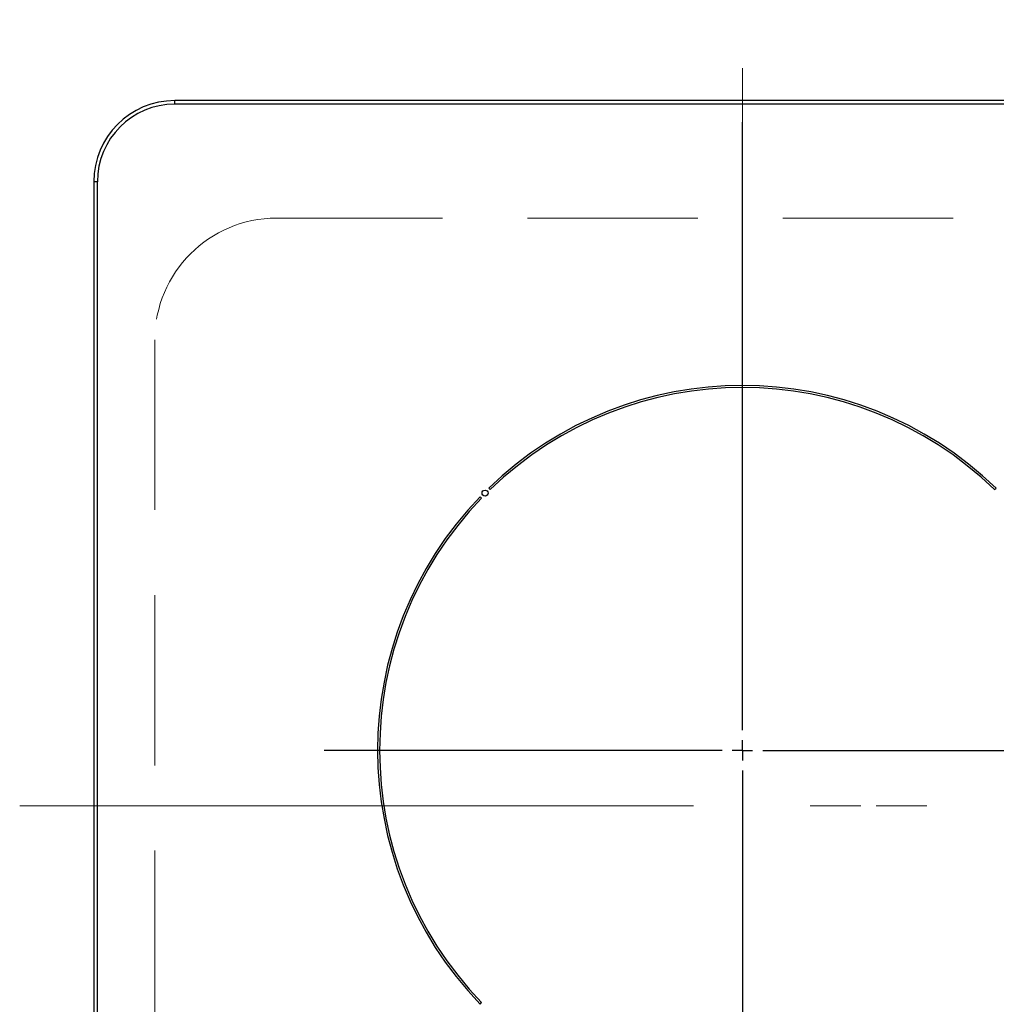
# Model space of a CAD drawing. Units: millimetres. Extents: x -173 to 8699, y -303 to 5608.
# Drawn here: x 3778 to 4018, y 4315 to 4558 of the extents above; entities that cross this region are included whole.
import ezdxf

# ---------------------------------------------------------------- set-up
doc = ezdxf.new("R2010")
doc.units = ezdxf.units.MM
doc.header["$LTSCALE"] = 5
for name, pattern in [('DASHDOT', [50.5, 30, -9, 2.5, -9]), ('HIDDEN', [12.6, 8.4, -4.2]), ('PHANTOM', [58, 30, -9, 2.5, -5, 2.5, -9])]:
    doc.linetypes.add(name, pattern=pattern)
doc.layers.add('引き箱', color=14, linetype='Continuous', lineweight=9)
doc.layers.add('熱源', color=214, linetype='Continuous', lineweight=9)

# ---------------------------------------------------------------- blocks, each defined once
blk = doc.blocks.new('*G118')
at = {"layer": '熱源', "color": 214, "linetype": 'DASHDOT', "lineweight": 30}
for p, q in [((3955.81, 4383.09), (3955.81, 4558.35)), ((3955.81, 4378.09), (3955.81, 4380.59)), ((3950.81, 4378.09), (3852.59, 4378.09)), ((3955.81, 4378.09), (3953.31, 4378.09)), ((3955.81, 4378.09), (3955.81, 4375.59)), ((3955.81, 4378.09), (3958.31, 4378.09)), ((3960.81, 4378.09), (4055.57, 4378.09)), ((3955.81, 4373.09), (3955.81, 4170.8))]:
    blk.add_line(p, q, dxfattribs=at)
blk = doc.blocks.new('*G117')
at = {"layer": '熱源', "color": 214, "linetype": 'Continuous', "lineweight": 30}
for p, q in [((3815.8, 4537.51), (3815.8, 4538.39)), ((4095.81, 4538.39), (3815.8, 4538.39)), ((4095.81, 4537.51), (3815.8, 4537.51)), ((3796.68, 4518.39), (3795.8, 4518.39)), ((3795.8, 4518.39), (3795.8, 4205.39)), ((3796.68, 4205.39), (3796.68, 4518.39)), ((3891.47, 4440.3), (3891.11, 4440.66)), ((3893.24, 4442.78), (3893.59, 4442.42)), ((4018.02, 4442.42), (4018.38, 4442.78)), ((3891.11, 4315.52), (3891.47, 4315.87))]:
    blk.add_line(p, q, dxfattribs=at)
at = {"layer": '熱源', "color": 214, "linetype": 'DASHDOT', "lineweight": 9}
blk.add_line((3777.52, 4364.39), (4131.84, 4364.39), dxfattribs=at)
at = {"layer": '熱源', "color": 214, "linetype": 'Continuous', "lineweight": 30}
blk.add_circle((3892.34, 4441.55), 0.75, dxfattribs=at)
for centre, radius, start, end in [((3815.8, 4518.39), 20, 90, 180), ((3815.8, 4518.39), 19.13, 90, 180), ((3955.81, 4378.09), 90, 45.955, 134.045), ((3955.81, 4378.09), 89.5, 45.9603, 134.0397), ((3955.81, 4378.09), 90, 135.955, 224.045), ((3955.81, 4378.09), 89.5, 135.9603, 224.0397)]:
    blk.add_arc(centre, radius, start, end, dxfattribs=at)
blk.add_blockref('*G118', (0, 0))
blk = doc.blocks.new('*G119')
at = {"layer": '引き箱', "color": 14, "linetype": 'PHANTOM', "lineweight": 9}
for p, q in [((3955.81, 4546.39), (3955.81, 4187.31)), ((3793.77, 4364.4), (4122.2, 4364.4))]:
    blk.add_line(p, q, dxfattribs=at)
at = {"layer": '引き箱', "color": 14, "linetype": 'HIDDEN', "lineweight": 9}
for p, q in [((4070.79, 4509.4), (3840.86, 4509.4)), ((3810.86, 4479.4), (3810.86, 4249.4))]:
    blk.add_line(p, q, dxfattribs=at)
blk.add_arc((3840.86, 4479.4), 30, 90, 180, dxfattribs=at)

msp = doc.modelspace()

# ---------------------------------------------------------------- block references
for name in ['*G117', '*G119']:
    msp.add_blockref(name, (0, 0))

doc.saveas('drawing.dxf')
